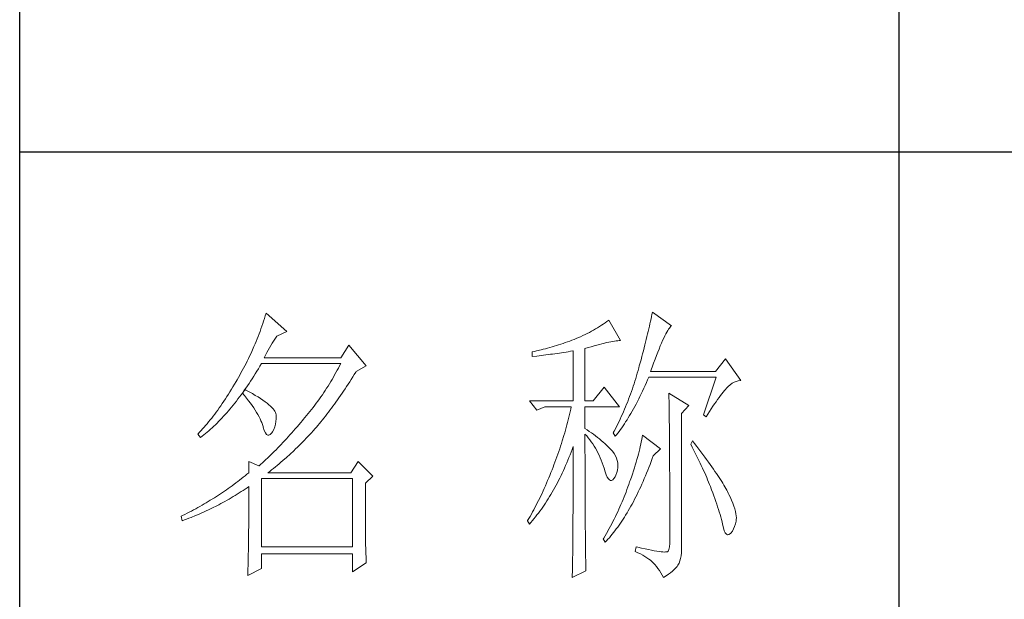
# Model space of a CAD drawing. Units: millimetres. Extents: x 601 to 5153, y -15195 to 7302.
# Drawn here: x 4342 to 4527, y -7791 to -7682 of the extents above; entities that cross this region are included whole.
import ezdxf

# ---------------------------------------------------------------- set-up
doc = ezdxf.new("R2010")
doc.units = ezdxf.units.MM
doc.layers.add('轮廓线', color=7, linetype='Continuous', lineweight=25)

# ---------------------------------------------------------------- blocks, each defined once
blk = doc.blocks.new('A3')
for p, q in [((3400.05, -1395), (3400.05, 1395)), ((3550.01, 49.62), (3550.01, -251.13)), ((3400.05, -50.63), (3750, -50.63))]:
    blk.add_line(p, q)
at = {"layer": '轮廓线', "color": 7, "lineweight": 0}
for p, q in [((3441.94, -78.64), (3441.8, -79.09)), ((3442.08, -78.19), (3441.94, -78.64)), ((3445.65, -81.31), (3442.08, -78.19)), ((3507.84, -78.77), (3507.76, -79.17)), ((3507.92, -78.38), (3507.84, -78.77)), ((3508, -78), (3507.92, -78.38)), ((3511.26, -80.33), (3508, -78)), ((3441.51, -79.97), (3441.2, -80.85)), ((3441.66, -79.53), (3441.51, -79.97)), ((3441.8, -79.09), (3441.66, -79.53)), ((3498.98, -80.47), (3498.64, -80.67)), ((3499.3, -80.25), (3498.98, -80.47)), ((3499.62, -80.04), (3499.3, -80.25)), ((3499.93, -79.82), (3499.62, -80.04)), ((3500.24, -79.59), (3499.93, -79.82)), ((3500.54, -79.36), (3500.24, -79.59)), ((3502.56, -82.86), (3500.54, -79.36)), ((3507.48, -80.41), (3507.38, -80.84)), ((3507.58, -79.99), (3507.48, -80.41)), ((3507.67, -79.57), (3507.58, -79.99)), ((3507.76, -79.17), (3507.67, -79.57)), ((3510.9, -80.72), (3511.03, -80.55)), ((3511.03, -80.55), (3511.16, -80.42)), ((3511.16, -80.42), (3511.26, -80.33)), ((3440.72, -82.15), (3440.55, -82.58)), ((3440.88, -81.72), (3440.72, -82.15)), ((3441.05, -81.28), (3440.88, -81.72)), ((3441.2, -80.85), (3441.05, -81.28)), ((3443.6, -82.59), (3443.83, -82.25)), ((3443.83, -82.25), (3443.94, -82.08)), ((3443.94, -82.08), (3445.65, -81.31)), ((3495.75, -82.19), (3495.36, -82.36)), ((3496.14, -82.01), (3495.75, -82.19)), ((3496.51, -81.84), (3496.14, -82.01)), ((3496.88, -81.65), (3496.51, -81.84)), ((3497.25, -81.47), (3496.88, -81.65)), ((3497.61, -81.27), (3497.25, -81.47)), ((3497.96, -81.08), (3497.61, -81.27)), ((3498.31, -80.88), (3497.96, -81.08)), ((3498.64, -80.67), (3498.31, -80.88)), ((3507.06, -82.18), (3506.95, -82.65)), ((3507.17, -81.73), (3507.06, -82.18)), ((3507.28, -81.28), (3507.17, -81.73)), ((3507.38, -80.84), (3507.28, -81.28)), ((3509.93, -82.45), (3510.11, -82.07)), ((3510.11, -82.07), (3510.28, -81.73)), ((3510.28, -81.73), (3510.45, -81.43)), ((3510.45, -81.43), (3510.6, -81.16)), ((3510.6, -81.16), (3510.75, -80.92)), ((3510.75, -80.92), (3510.9, -80.72)), ((3440.02, -83.86), (3439.65, -84.7)), ((3440.2, -83.43), (3440.02, -83.86)), ((3440.38, -83.01), (3440.2, -83.43)), ((3440.55, -82.58), (3440.38, -83.01)), ((3442.68, -84.08), (3442.91, -83.69)), ((3442.91, -83.69), (3443.14, -83.31)), ((3443.14, -83.31), (3443.37, -82.95)), ((3443.37, -82.95), (3443.6, -82.59)), ((3456.22, -83.64), (3454.82, -85.78)), ((3459.18, -87.14), (3456.22, -83.64)), ((3490.87, -83.93), (3490.5, -84.04)), ((3491.25, -83.82), (3490.87, -83.93)), ((3491.63, -83.71), (3491.25, -83.82)), ((3492, -83.59), (3491.63, -83.71)), ((3492.37, -83.47), (3492, -83.59)), ((3492.75, -83.34), (3492.37, -83.47)), ((3493.12, -83.21), (3492.75, -83.34)), ((3493.5, -83.08), (3493.12, -83.21)), ((3493.88, -82.95), (3493.5, -83.08)), ((3494.25, -82.81), (3493.88, -82.95)), ((3494.63, -82.67), (3494.25, -82.81)), ((3494.97, -82.53), (3494.63, -82.67)), ((3495.36, -82.36), (3494.97, -82.53)), ((3497.03, -84.06), (3497.54, -83.9)), ((3497.54, -83.9), (3498.03, -83.76)), ((3498.03, -83.76), (3498.5, -83.63)), ((3498.5, -83.63), (3498.95, -83.5)), ((3498.95, -83.5), (3499.38, -83.39)), ((3499.38, -83.39), (3499.8, -83.29)), ((3499.8, -83.29), (3500.18, -83.2)), ((3500.18, -83.2), (3500.55, -83.12)), ((3500.55, -83.12), (3500.9, -83.05)), ((3500.9, -83.05), (3501.23, -82.99)), ((3501.23, -82.99), (3501.54, -82.95)), ((3501.54, -82.95), (3501.82, -82.91)), ((3501.82, -82.91), (3502.09, -82.88)), ((3502.09, -82.88), (3502.33, -82.86)), ((3502.33, -82.86), (3502.56, -82.86)), ((3506.71, -83.6), (3506.59, -84.08)), ((3506.83, -83.12), (3506.71, -83.6)), ((3506.95, -82.65), (3506.83, -83.12)), ((3509.12, -84.3), (3509.34, -83.78)), ((3509.34, -83.78), (3509.54, -83.3)), ((3509.54, -83.3), (3509.74, -82.86)), ((3509.74, -82.86), (3509.93, -82.45)), ((3439.27, -85.53), (3439.06, -85.94)), ((3439.46, -85.11), (3439.27, -85.53)), ((3439.65, -84.7), (3439.46, -85.11)), ((3441.76, -85.78), (3441.99, -85.33)), ((3441.99, -85.33), (3442.22, -84.9)), ((3442.22, -84.9), (3442.45, -84.49)), ((3442.45, -84.49), (3442.68, -84.08)), ((3487.49, -84.8), (3487.48, -84.81)), ((3487.48, -84.81), (3487.48, -85.58)), ((3487.48, -85.58), (3488.26, -85.5)), ((3487.87, -84.72), (3487.49, -84.8)), ((3488.24, -84.63), (3487.87, -84.72)), ((3489, -84.45), (3488.24, -84.63)), ((3488.26, -85.5), (3489.43, -85.36)), ((3489.37, -84.35), (3489, -84.45)), ((3489.75, -84.25), (3489.37, -84.35)), ((3489.43, -85.36), (3489.82, -85.31)), ((3490.12, -84.15), (3489.75, -84.25)), ((3489.82, -85.31), (3490.59, -85.2)), ((3490.5, -84.04), (3490.12, -84.15)), ((3490.59, -85.2), (3490.97, -85.15)), ((3490.97, -85.15), (3491.36, -85.1)), ((3491.36, -85.1), (3491.74, -85.04)), ((3491.74, -85.04), (3492.12, -84.99)), ((3492.12, -84.99), (3492.5, -84.93)), ((3492.5, -84.93), (3493.26, -84.81)), ((3493.26, -84.81), (3493.64, -84.75)), ((3493.64, -84.75), (3494.02, -84.69)), ((3494.02, -84.69), (3494.39, -84.62)), ((3494.39, -84.62), (3494.47, -84.61)), ((3494.47, -84.61), (3494.47, -93.16)), ((3496.49, -84.22), (3497.03, -84.06)), ((3496.49, -93.16), (3496.49, -84.22)), ((3506.19, -85.6), (3506.05, -86.12)), ((3506.33, -85.09), (3506.19, -85.6)), ((3506.46, -84.58), (3506.33, -85.09)), ((3506.59, -84.08), (3506.46, -84.58)), ((3508.44, -86.05), (3508.68, -85.43)), ((3508.68, -85.43), (3508.9, -84.84)), ((3508.9, -84.84), (3509.12, -84.3)), ((3438.45, -87.17), (3438.24, -87.58)), ((3438.66, -86.76), (3438.45, -87.17)), ((3438.86, -86.36), (3438.66, -86.76)), ((3439.06, -85.94), (3438.86, -86.36)), ((3440.76, -87.66), (3441.02, -87.22)), ((3441.02, -87.22), (3441.28, -86.78)), ((3441.28, -86.78), (3441.3, -86.75)), ((3441.3, -86.75), (3454.82, -86.75)), ((3454.82, -85.78), (3441.76, -85.78)), ((3454.62, -87.15), (3454.42, -87.54)), ((3454.82, -86.75), (3454.62, -87.15)), ((3457.47, -88.11), (3459.18, -87.14)), ((3505.76, -87.19), (3505.67, -87.53)), ((3505.91, -86.65), (3505.76, -87.19)), ((3506.05, -86.12), (3505.91, -86.65)), ((3507.95, -87.39), (3508.2, -86.7)), ((3508.2, -86.7), (3508.44, -86.05)), ((3520.44, -85.97), (3518.73, -88.11)), ((3523.08, -89.66), (3520.44, -85.97)), ((3437.58, -88.78), (3437.35, -89.18)), ((3437.8, -88.38), (3437.58, -88.78)), ((3438.02, -87.98), (3437.8, -88.38)), ((3438.24, -87.58), (3438.02, -87.98)), ((3439.7, -89.36), (3439.97, -88.94)), ((3439.97, -88.94), (3440.23, -88.52)), ((3440.23, -88.52), (3440.5, -88.09)), ((3440.5, -88.09), (3440.76, -87.66)), ((3453.78, -88.71), (3453.56, -89.09)), ((3454, -88.32), (3453.78, -88.71)), ((3454.21, -87.93), (3454, -88.32)), ((3454.42, -87.54), (3454.21, -87.93)), ((3456.87, -89.07), (3457.13, -88.65)), ((3457.13, -88.65), (3457.4, -88.23)), ((3457.4, -88.23), (3457.47, -88.11)), ((3505.29, -88.88), (3505.15, -89.33)), ((3505.42, -88.43), (3505.29, -88.88)), ((3505.54, -87.98), (3505.42, -88.43)), ((3505.67, -87.53), (3505.54, -87.98)), ((3507.69, -88.11), (3507.95, -87.39)), ((3518.73, -88.11), (3507.69, -88.11)), ((3436.69, -90.3), (3436.43, -90.74)), ((3436.95, -89.86), (3436.69, -90.3)), ((3437.12, -89.57), (3436.95, -89.86)), ((3437.35, -89.18), (3437.12, -89.57)), ((3438.64, -90.96), (3438.9, -90.57)), ((3438.9, -90.57), (3439.17, -90.17)), ((3439.17, -90.17), (3439.44, -89.77)), ((3439.44, -89.77), (3439.7, -89.36)), ((3452.65, -90.61), (3452.41, -90.99)), ((3452.88, -90.24), (3452.65, -90.61)), ((3453.11, -89.86), (3452.88, -90.24)), ((3453.34, -89.48), (3453.11, -89.86)), ((3453.56, -89.09), (3453.34, -89.48)), ((3455.56, -91.08), (3455.82, -90.69)), ((3455.82, -90.69), (3456.08, -90.29)), ((3456.08, -90.29), (3456.35, -89.88)), ((3456.35, -89.88), (3456.61, -89.48)), ((3456.61, -89.48), (3456.87, -89.07)), ((3504.73, -90.66), (3504.58, -91.1)), ((3504.87, -90.22), (3504.73, -90.66)), ((3505.01, -89.77), (3504.87, -90.22)), ((3505.15, -89.33), (3505.01, -89.77)), ((3506.53, -91), (3506.75, -90.52)), ((3506.75, -90.52), (3506.97, -90.03)), ((3506.97, -90.03), (3507.18, -89.54)), ((3507.18, -89.54), (3507.38, -89.08)), ((3507.38, -89.08), (3518.88, -89.08)), ((3518.88, -89.08), (3516.7, -95.5)), ((3520.59, -91.03), (3520.93, -90.68)), ((3520.93, -90.68), (3521.27, -90.39)), ((3521.27, -90.39), (3521.61, -90.14)), ((3521.61, -90.14), (3521.95, -89.95)), ((3521.95, -89.95), (3522.29, -89.81)), ((3522.29, -89.81), (3522.63, -89.71)), ((3522.63, -89.71), (3522.96, -89.67)), ((3522.96, -89.67), (3523.08, -89.66)), ((3435.65, -92.01), (3435.39, -92.41)), ((3435.91, -91.59), (3435.65, -92.01)), ((3436.17, -91.17), (3435.91, -91.59)), ((3436.43, -90.74), (3436.17, -91.17)), ((3437.56, -92.46), (3437.83, -92.09)), ((3437.83, -92.09), (3438.04, -91.81)), ((3438.04, -91.81), (3438.09, -91.73)), ((3438.04, -91.81), (3438.41, -92.25)), ((3438.5, -91.22), (3438.09, -91.73)), ((3438.09, -91.73), (3438.1, -91.72)), ((3438.1, -91.72), (3438.37, -91.34)), ((3438.37, -91.34), (3438.64, -90.96)), ((3438.41, -92.25), (3438.76, -92.69)), ((3438.62, -91.29), (3438.5, -91.22)), ((3439.2, -91.6), (3438.62, -91.29)), ((3439.74, -91.9), (3439.2, -91.6)), ((3440.24, -92.2), (3439.74, -91.9)), ((3440.71, -92.48), (3440.24, -92.2)), ((3451.68, -92.1), (3451.43, -92.46)), ((3451.92, -91.73), (3451.68, -92.1)), ((3452.17, -91.36), (3451.92, -91.73)), ((3452.41, -90.99), (3452.17, -91.36)), ((3454.52, -92.61), (3454.78, -92.23)), ((3454.78, -92.23), (3455.04, -91.85)), ((3455.04, -91.85), (3455.3, -91.47)), ((3455.3, -91.47), (3455.56, -91.08)), ((3499.76, -90.83), (3497.89, -93.16)), ((3502.4, -94.14), (3499.76, -90.83)), ((3504.27, -91.98), (3504.11, -92.42)), ((3504.42, -91.54), (3504.27, -91.98)), ((3504.58, -91.1), (3504.42, -91.54)), ((3505.65, -92.82), (3505.87, -92.38)), ((3505.87, -92.38), (3506.09, -91.93)), ((3506.09, -91.93), (3506.31, -91.47)), ((3506.31, -91.47), (3506.53, -91)), ((3510.8, -91.8), (3510.8, -91.98)), ((3514.22, -93.94), (3510.8, -91.8)), ((3510.8, -91.98), (3510.81, -92.16)), ((3510.81, -92.16), (3510.81, -92.36)), ((3510.81, -92.36), (3510.82, -92.57)), ((3519.36, -92.57), (3519.6, -92.25)), ((3519.6, -92.25), (3519.83, -91.94)), ((3519.83, -91.94), (3520.06, -91.65)), ((3520.06, -91.65), (3520.29, -91.38)), ((3520.29, -91.38), (3520.5, -91.13)), ((3520.5, -91.13), (3520.59, -91.03)), ((3434.36, -93.97), (3434.1, -94.34)), ((3434.61, -93.59), (3434.36, -93.97)), ((3434.87, -93.21), (3434.61, -93.59)), ((3435.13, -92.81), (3434.87, -93.21)), ((3435.39, -92.41), (3435.13, -92.81)), ((3436.2, -94.2), (3436.47, -93.86)), ((3436.47, -93.86), (3436.75, -93.52)), ((3436.75, -93.52), (3437.02, -93.17)), ((3437.02, -93.17), (3437.29, -92.82)), ((3437.29, -92.82), (3437.56, -92.46)), ((3438.76, -92.69), (3439.09, -93.12)), ((3439.09, -93.12), (3439.41, -93.54)), ((3439.41, -93.54), (3439.7, -93.94)), ((3439.7, -93.94), (3439.97, -94.34)), ((3441.15, -92.76), (3440.71, -92.48)), ((3441.55, -93.03), (3441.15, -92.76)), ((3441.92, -93.3), (3441.55, -93.03)), ((3442.26, -93.55), (3441.92, -93.3)), ((3442.57, -93.8), (3442.26, -93.55)), ((3442.84, -94.04), (3442.57, -93.8)), ((3443.07, -94.27), (3442.84, -94.04)), ((3450.38, -93.9), (3450.11, -94.25)), ((3450.65, -93.54), (3450.38, -93.9)), ((3450.91, -93.18), (3450.65, -93.54)), ((3451.17, -92.82), (3450.91, -93.18)), ((3451.43, -92.46), (3451.17, -92.82)), ((3453.23, -94.4), (3453.48, -94.06)), ((3453.48, -94.06), (3453.74, -93.7)), ((3453.74, -93.7), (3454, -93.34)), ((3454, -93.34), (3454.26, -92.98)), ((3454.26, -92.98), (3454.52, -92.61)), ((3487.01, -93.16), (3488.25, -94.72)), ((3487.01, -93.16), (3494.47, -93.16)), ((3496.49, -93.16), (3497.89, -93.16)), ((3503.6, -93.71), (3503.43, -94.14)), ((3503.78, -93.28), (3503.6, -93.71)), ((3503.94, -92.85), (3503.78, -93.28)), ((3504.11, -92.42), (3503.94, -92.85)), ((3504.99, -94.09), (3505.22, -93.68)), ((3505.22, -93.68), (3505.43, -93.26)), ((3505.43, -93.26), (3505.65, -92.82)), ((3510.82, -92.57), (3510.82, -92.79)), ((3510.82, -92.79), (3510.83, -93.03)), ((3510.83, -93.03), (3510.84, -93.27)), ((3510.84, -93.27), (3510.84, -93.53)), ((3510.84, -93.53), (3510.85, -93.8)), ((3510.85, -93.8), (3510.85, -94.08)), ((3512.97, -95.3), (3514.22, -93.94)), ((3518.32, -94.07), (3518.59, -93.67)), ((3518.59, -93.67), (3518.85, -93.28)), ((3518.85, -93.28), (3519.11, -92.92)), ((3519.11, -92.92), (3519.36, -92.57)), ((3433.06, -95.75), (3432.8, -96.08)), ((3433.32, -95.4), (3433.06, -95.75)), ((3433.58, -95.06), (3433.32, -95.4)), ((3433.84, -94.7), (3433.58, -95.06)), ((3434.1, -94.34), (3433.84, -94.7)), ((3434.82, -95.78), (3435.1, -95.47)), ((3435.1, -95.47), (3435.38, -95.16)), ((3435.38, -95.16), (3435.65, -94.85)), ((3435.65, -94.85), (3435.92, -94.53)), ((3435.92, -94.53), (3436.2, -94.2)), ((3439.97, -94.34), (3440.23, -94.73)), ((3440.23, -94.73), (3440.46, -95.11)), ((3440.46, -95.11), (3440.68, -95.48)), ((3440.68, -95.48), (3440.88, -95.84)), ((3443.28, -94.5), (3443.07, -94.27)), ((3443.45, -94.71), (3443.28, -94.5)), ((3443.58, -94.92), (3443.45, -94.71)), ((3443.68, -95.12), (3443.58, -94.92)), ((3443.75, -95.31), (3443.68, -95.12)), ((3443.79, -95.5), (3443.75, -95.31)), ((3443.81, -95.76), (3443.79, -95.5)), ((3449, -95.65), (3448.71, -95.99)), ((3449.28, -95.3), (3449, -95.65)), ((3449.56, -94.95), (3449.28, -95.3)), ((3449.84, -94.6), (3449.56, -94.95)), ((3450.11, -94.25), (3449.84, -94.6)), ((3452.2, -95.76), (3452.45, -95.42)), ((3452.45, -95.42), (3452.71, -95.09)), ((3452.71, -95.09), (3452.97, -94.75)), ((3452.97, -94.75), (3453.23, -94.4)), ((3488.25, -94.72), (3489.65, -94.14)), ((3489.65, -94.14), (3494.16, -94.14)), ((3493.86, -95.47), (3493.75, -95.91)), ((3493.96, -95.02), (3493.86, -95.47)), ((3494.07, -94.58), (3493.96, -95.02)), ((3494.16, -94.14), (3494.07, -94.58)), ((3496.49, -97.83), (3496.49, -94.14)), ((3496.49, -94.14), (3502.4, -94.14)), ((3502.88, -95.41), (3502.69, -95.83)), ((3503.06, -94.99), (3502.88, -95.41)), ((3503.25, -94.56), (3503.06, -94.99)), ((3503.43, -94.14), (3503.25, -94.56)), ((3503.88, -96.03), (3504.11, -95.66)), ((3504.11, -95.66), (3504.33, -95.28)), ((3504.33, -95.28), (3504.55, -94.9)), ((3504.55, -94.9), (3504.77, -94.5)), ((3504.77, -94.5), (3504.99, -94.09)), ((3510.85, -94.08), (3510.85, -94.38)), ((3510.85, -94.38), (3510.86, -94.68)), ((3510.86, -94.68), (3510.86, -95)), ((3510.86, -95), (3510.87, -95.33)), ((3510.87, -95.33), (3510.87, -95.66)), ((3510.87, -95.66), (3510.88, -96.02)), ((3512.97, -118.44), (3512.97, -95.3)), ((3516.7, -95.5), (3517.17, -95.89)), ((3517.17, -95.89), (3517.47, -95.4)), ((3517.47, -95.4), (3517.76, -94.94)), ((3517.76, -94.94), (3518.04, -94.5)), ((3518.04, -94.5), (3518.32, -94.07)), ((3431.76, -97.34), (3431.51, -97.64)), ((3432.02, -97.04), (3431.76, -97.34)), ((3432.28, -96.72), (3432.02, -97.04)), ((3432.54, -96.4), (3432.28, -96.72)), ((3432.8, -96.08), (3432.54, -96.4)), ((3433.15, -97.47), (3433.43, -97.21)), ((3433.43, -97.21), (3433.71, -96.93)), ((3433.71, -96.93), (3433.99, -96.65)), ((3433.99, -96.65), (3434.27, -96.37)), ((3434.27, -96.37), (3434.54, -96.08)), ((3434.54, -96.08), (3434.82, -95.78)), ((3440.88, -95.84), (3441.06, -96.19)), ((3441.06, -96.19), (3441.21, -96.53)), ((3441.21, -96.53), (3441.35, -96.86)), ((3441.35, -96.86), (3441.47, -97.18)), ((3441.47, -97.18), (3441.57, -97.49)), ((3443.55, -97.57), (3443.68, -97.13)), ((3443.68, -97.13), (3443.77, -96.68)), ((3443.77, -96.68), (3443.81, -96.23)), ((3443.81, -96.23), (3443.81, -95.76)), ((3447.99, -96.84), (3447.37, -97.56)), ((3448.29, -96.47), (3447.99, -96.84)), ((3448.42, -96.33), (3448.29, -96.47)), ((3448.71, -95.99), (3448.42, -96.33)), ((3450.67, -97.63), (3450.92, -97.33)), ((3450.92, -97.33), (3451.18, -97.03)), ((3451.18, -97.03), (3451.43, -96.72)), ((3451.43, -96.72), (3451.69, -96.4)), ((3451.69, -96.4), (3451.94, -96.08)), ((3451.94, -96.08), (3452.2, -95.76)), ((3493.41, -97.25), (3493.28, -97.7)), ((3493.53, -96.81), (3493.41, -97.25)), ((3493.64, -96.36), (3493.53, -96.81)), ((3493.75, -95.91), (3493.64, -96.36)), ((3502.3, -96.67), (3501.89, -97.5)), ((3502.49, -96.25), (3502.3, -96.67)), ((3502.69, -95.83), (3502.49, -96.25)), ((3502.76, -97.73), (3502.99, -97.41)), ((3502.99, -97.41), (3503.21, -97.07)), ((3503.21, -97.07), (3503.43, -96.73)), ((3503.43, -96.73), (3503.66, -96.39)), ((3503.66, -96.39), (3503.88, -96.03)), ((3510.88, -96.02), (3510.88, -96.38)), ((3510.88, -96.38), (3510.88, -96.76)), ((3510.88, -96.76), (3510.89, -97.15)), ((3510.89, -97.15), (3510.89, -97.54)), ((3430.47, -98.75), (3430.42, -98.8)), ((3430.42, -98.8), (3430.88, -99.39)), ((3430.73, -98.48), (3430.47, -98.75)), ((3430.99, -98.21), (3430.73, -98.48)), ((3431.25, -97.93), (3430.99, -98.21)), ((3431.17, -99.17), (3431.45, -98.95)), ((3431.51, -97.64), (3431.25, -97.93)), ((3431.45, -98.95), (3431.74, -98.72)), ((3431.74, -98.72), (3432.02, -98.48)), ((3432.02, -98.48), (3432.31, -98.24)), ((3432.31, -98.24), (3432.59, -97.99)), ((3432.59, -97.99), (3432.87, -97.73)), ((3432.87, -97.73), (3433.15, -97.47)), ((3441.57, -97.49), (3441.61, -97.64)), ((3441.61, -97.64), (3441.78, -98.19)), ((3441.78, -98.19), (3441.96, -98.6)), ((3441.96, -98.6), (3442.16, -98.88)), ((3442.16, -98.88), (3442.36, -99.02)), ((3442.36, -99.02), (3442.57, -99.02)), ((3442.57, -99.02), (3442.8, -98.89)), ((3442.8, -98.89), (3443.04, -98.61)), ((3443.04, -98.61), (3443.16, -98.42)), ((3443.16, -98.42), (3443.38, -98)), ((3443.38, -98), (3443.55, -97.57)), ((3446.16, -98.95), (3445.86, -99.28)), ((3446.46, -98.61), (3446.16, -98.95)), ((3446.76, -98.26), (3446.46, -98.61)), ((3447.07, -97.91), (3446.76, -98.26)), ((3447.37, -97.56), (3447.07, -97.91)), ((3448.94, -99.53), (3449.54, -98.89)), ((3449.54, -98.89), (3449.84, -98.57)), ((3449.84, -98.57), (3450.14, -98.25)), ((3450.14, -98.25), (3450.16, -98.22)), ((3450.16, -98.22), (3450.42, -97.93)), ((3450.42, -97.93), (3450.67, -97.63)), ((3492.9, -99.05), (3492.62, -99.95)), ((3493.03, -98.6), (3492.9, -99.05)), ((3493.16, -98.15), (3493.03, -98.6)), ((3493.28, -97.7), (3493.16, -98.15)), ((3496.87, -98.08), (3496.49, -97.83)), ((3496.49, -101.85), (3496.49, -98.8)), ((3496.49, -98.8), (3496.78, -99.12)), ((3497.23, -98.34), (3496.87, -98.08)), ((3497.59, -98.59), (3497.23, -98.34)), ((3497.94, -98.85), (3497.59, -98.59)), ((3498.28, -99.11), (3497.94, -98.85)), ((3498.62, -99.37), (3498.28, -99.11)), ((3501.46, -98.32), (3501.31, -98.61)), ((3501.31, -98.61), (3501.62, -99.19)), ((3501.68, -97.91), (3501.46, -98.32)), ((3501.62, -99.19), (3501.85, -98.92)), ((3501.89, -97.5), (3501.68, -97.91)), ((3501.85, -98.92), (3502.08, -98.63)), ((3502.08, -98.63), (3502.3, -98.34)), ((3502.3, -98.34), (3502.53, -98.04)), ((3502.53, -98.04), (3502.76, -97.73)), ((3506.29, -99), (3506.23, -99.36)), ((3509.4, -101.33), (3506.29, -99)), ((3510.89, -97.54), (3510.9, -97.96)), ((3510.9, -97.96), (3510.9, -98.38)), ((3510.9, -98.38), (3510.9, -98.81)), ((3510.9, -98.81), (3510.9, -99.26)), ((3430.88, -99.39), (3431.17, -99.17)), ((3444.66, -100.56), (3444.36, -100.87)), ((3444.96, -100.25), (3444.66, -100.56)), ((3445.26, -99.93), (3444.96, -100.25)), ((3445.56, -99.61), (3445.26, -99.93)), ((3445.86, -99.28), (3445.56, -99.61)), ((3447.42, -101.05), (3447.72, -100.75)), ((3447.72, -100.75), (3448.33, -100.14)), ((3448.33, -100.14), (3448.64, -99.84)), ((3448.64, -99.84), (3448.94, -99.53)), ((3492.48, -100.4), (3492.33, -100.86)), ((3492.62, -99.95), (3492.48, -100.4)), ((3496.78, -99.12), (3497.05, -99.45)), ((3497.05, -99.45), (3497.32, -99.78)), ((3497.32, -99.78), (3497.57, -100.13)), ((3497.57, -100.13), (3497.82, -100.49)), ((3497.82, -100.49), (3498.06, -100.85)), ((3498.94, -99.63), (3498.62, -99.37)), ((3499.26, -99.9), (3498.94, -99.63)), ((3499.57, -100.16), (3499.26, -99.9)), ((3499.87, -100.43), (3499.57, -100.16)), ((3500.17, -100.7), (3499.87, -100.43)), ((3500.45, -100.97), (3500.17, -100.7)), ((3506.01, -100.51), (3505.92, -100.92)), ((3506.09, -100.12), (3506.01, -100.51)), ((3506.17, -99.73), (3506.09, -100.12)), ((3506.23, -99.36), (3506.17, -99.73)), ((3510.9, -99.26), (3510.91, -99.72)), ((3510.91, -99.72), (3510.91, -100.19)), ((3510.91, -100.19), (3510.91, -100.67)), ((3510.91, -100.67), (3510.92, -101.17)), ((3514.84, -99.97), (3514.53, -100.55)), ((3514.53, -100.55), (3514.78, -101.03)), ((3515.19, -100.42), (3514.84, -99.97)), ((3515.56, -100.91), (3515.19, -100.42)), ((3443.19, -102.06), (3442.61, -102.63)), ((3443.48, -101.77), (3443.19, -102.06)), ((3443.78, -101.48), (3443.48, -101.77)), ((3444.07, -101.18), (3443.78, -101.48)), ((3444.36, -100.87), (3444.07, -101.18)), ((3445.56, -102.78), (3446.18, -102.22)), ((3446.18, -102.22), (3446.81, -101.64)), ((3446.81, -101.64), (3447.11, -101.35)), ((3447.11, -101.35), (3447.42, -101.05)), ((3491.87, -102.22), (3491.71, -102.68)), ((3492.03, -101.77), (3491.87, -102.22)), ((3492.18, -101.31), (3492.03, -101.77)), ((3492.33, -100.86), (3492.18, -101.31)), ((3493.76, -102.81), (3493.94, -102.35)), ((3493.94, -102.35), (3494.12, -101.88)), ((3494.12, -101.88), (3494.3, -101.41)), ((3494.3, -101.41), (3494.47, -100.94)), ((3494.47, -100.94), (3494.47, -102.35)), ((3494.47, -102.35), (3494.47, -103.04)), ((3496.5, -102.53), (3496.49, -101.85)), ((3498.06, -100.85), (3498.28, -101.23)), ((3498.28, -101.23), (3498.5, -101.62)), ((3498.5, -101.62), (3498.71, -102.02)), ((3498.71, -102.02), (3498.91, -102.42)), ((3498.91, -102.42), (3499.1, -102.84)), ((3500.73, -101.25), (3500.45, -100.97)), ((3501, -101.53), (3500.73, -101.25)), ((3501.19, -101.75), (3501, -101.53)), ((3501.46, -102.13), (3501.19, -101.75)), ((3501.68, -102.51), (3501.46, -102.13)), ((3505.6, -102.21), (3505.48, -102.66)), ((3505.72, -101.77), (3505.6, -102.21)), ((3505.82, -101.34), (3505.72, -101.77)), ((3505.92, -100.92), (3505.82, -101.34)), ((3508.15, -102.5), (3509.4, -101.33)), ((3510.92, -101.17), (3510.92, -101.67)), ((3510.92, -101.67), (3510.92, -102.19)), ((3510.92, -102.19), (3510.93, -102.72)), ((3514.78, -101.03), (3515.02, -101.5)), ((3515.02, -101.5), (3515.25, -101.97)), ((3515.25, -101.97), (3515.48, -102.42)), ((3515.48, -102.42), (3515.7, -102.88)), ((3515.92, -101.38), (3515.56, -100.91)), ((3516.61, -102.3), (3515.92, -101.38)), ((3516.94, -102.74), (3516.61, -102.3)), ((3439.12, -103.47), (3439.12, -105.42)), ((3440.83, -104.25), (3439.12, -103.47)), ((3441.17, -103.95), (3440.89, -104.2)), ((3441.46, -103.7), (3441.17, -103.95)), ((3441.74, -103.44), (3441.46, -103.7)), ((3442.03, -103.17), (3441.74, -103.44)), ((3442.32, -102.9), (3442.03, -103.17)), ((3442.61, -102.63), (3442.32, -102.9)), ((3443.67, -104.4), (3443.99, -104.14)), ((3443.99, -104.14), (3444.31, -103.87)), ((3444.31, -103.87), (3444.62, -103.6)), ((3444.62, -103.6), (3444.94, -103.33)), ((3444.94, -103.33), (3445.56, -102.78)), ((3457.78, -103.47), (3456.53, -105.42)), ((3460.27, -106), (3457.78, -103.47)), ((3491.2, -104.05), (3491.05, -104.44)), ((3491.37, -103.59), (3491.2, -104.05)), ((3491.71, -102.68), (3491.37, -103.59)), ((3493.19, -104.16), (3493.38, -103.72)), ((3493.38, -103.72), (3493.57, -103.27)), ((3493.57, -103.27), (3493.76, -102.81)), ((3494.47, -103.04), (3494.47, -105.7)), ((3496.5, -103.87), (3496.5, -102.53)), ((3496.5, -104.52), (3496.5, -103.87)), ((3499.1, -102.84), (3499.27, -103.27)), ((3499.27, -103.27), (3499.44, -103.71)), ((3499.44, -103.71), (3499.6, -104.16)), ((3501.86, -102.89), (3501.68, -102.51)), ((3501.99, -103.29), (3501.86, -102.89)), ((3502.07, -103.69), (3501.99, -103.29)), ((3502.11, -104.1), (3502.07, -103.69)), ((3502.09, -104.52), (3502.11, -104.1)), ((3505.06, -104.09), (3504.91, -104.59)), ((3505.21, -103.6), (3505.06, -104.09)), ((3505.35, -103.13), (3505.21, -103.6)), ((3505.48, -102.66), (3505.35, -103.13)), ((3507.4, -104.49), (3507.6, -103.99)), ((3507.6, -103.99), (3507.79, -103.48)), ((3507.79, -103.48), (3507.98, -102.97)), ((3507.98, -102.97), (3508.15, -102.5)), ((3510.93, -102.72), (3510.93, -103.26)), ((3510.93, -103.26), (3510.93, -103.82)), ((3510.93, -103.82), (3510.93, -104.38)), ((3515.7, -102.88), (3515.92, -103.32)), ((3515.92, -103.32), (3516.13, -103.76)), ((3516.13, -103.76), (3516.33, -104.19)), ((3517.25, -103.17), (3516.94, -102.74)), ((3517.56, -103.59), (3517.25, -103.17)), ((3517.85, -104), (3517.56, -103.59)), ((3518.13, -104.4), (3517.85, -104)), ((3438.82, -105.67), (3438.51, -105.92)), ((3439.12, -105.42), (3438.82, -105.67)), ((3440.89, -104.2), (3440.83, -104.25)), ((3442.39, -105.42), (3442.71, -105.17)), ((3456.53, -105.42), (3442.39, -105.42)), ((3442.71, -105.17), (3443.03, -104.91)), ((3443.03, -104.91), (3443.35, -104.66)), ((3443.35, -104.66), (3443.67, -104.4)), ((3490.68, -105.38), (3490.5, -105.85)), ((3490.87, -104.92), (3490.68, -105.38)), ((3491.05, -104.44), (3490.87, -104.92)), ((3492.4, -105.89), (3492.6, -105.47)), ((3492.6, -105.47), (3492.8, -105.04)), ((3492.8, -105.04), (3493, -104.6)), ((3493, -104.6), (3493.19, -104.16)), ((3494.47, -105.7), (3494.47, -106.34)), ((3496.5, -105.79), (3496.5, -104.52)), ((3496.5, -106.41), (3496.5, -105.79)), ((3499.6, -104.16), (3499.75, -104.62)), ((3499.75, -104.62), (3499.76, -104.64)), ((3499.76, -104.64), (3499.93, -105.24)), ((3499.93, -105.24), (3500.11, -105.74)), ((3500.11, -105.74), (3500.29, -106.14)), ((3501.63, -106.1), (3501.78, -105.8)), ((3501.78, -105.8), (3501.93, -105.37)), ((3501.93, -105.37), (3502.04, -104.94)), ((3502.04, -104.94), (3502.09, -104.52)), ((3504.58, -105.62), (3504.4, -106.15)), ((3504.74, -105.1), (3504.58, -105.62)), ((3504.91, -104.59), (3504.74, -105.1)), ((3506.81, -105.94), (3507.01, -105.46)), ((3507.01, -105.46), (3507.21, -104.98)), ((3507.21, -104.98), (3507.4, -104.49)), ((3510.93, -104.38), (3510.93, -104.96)), ((3510.93, -104.96), (3510.94, -105.55)), ((3510.94, -105.55), (3510.94, -106.15)), ((3516.33, -104.19), (3516.53, -104.61)), ((3516.53, -104.61), (3516.72, -105.03)), ((3516.72, -105.03), (3516.91, -105.44)), ((3516.91, -105.44), (3517.09, -105.84)), ((3518.41, -104.79), (3518.13, -104.4)), ((3518.67, -105.17), (3518.41, -104.79)), ((3518.92, -105.54), (3518.67, -105.17)), ((3519.16, -105.89), (3518.92, -105.54)), ((3436.93, -107.15), (3436.29, -107.62)), ((3437.25, -106.91), (3436.93, -107.15)), ((3437.57, -106.66), (3437.25, -106.91)), ((3438.2, -106.17), (3437.57, -106.66)), ((3438.51, -105.92), (3438.2, -106.17)), ((3441.3, -118.05), (3441.3, -106.39)), ((3441.3, -106.39), (3456.85, -106.39)), ((3456.85, -106.39), (3456.85, -118.05)), ((3459.02, -107.17), (3460.27, -106)), ((3459.02, -114.95), (3459.02, -107.17)), ((3489.93, -107.2), (3489.74, -107.64)), ((3490.12, -106.75), (3489.93, -107.2)), ((3490.31, -106.3), (3490.12, -106.75)), ((3490.5, -105.85), (3490.31, -106.3)), ((3491.57, -107.54), (3491.78, -107.13)), ((3491.78, -107.13), (3491.99, -106.73)), ((3491.99, -106.73), (3492.2, -106.31)), ((3492.2, -106.31), (3492.4, -105.89)), ((3494.47, -106.97), (3494.46, -107.59)), ((3494.47, -106.34), (3494.47, -106.97)), ((3496.5, -107.02), (3496.5, -106.41)), ((3496.51, -107.63), (3496.5, -107.02)), ((3500.29, -106.14), (3500.48, -106.44)), ((3500.48, -106.44), (3500.66, -106.63)), ((3500.66, -106.63), (3500.85, -106.73)), ((3500.85, -106.73), (3501.04, -106.72)), ((3501.04, -106.72), (3501.24, -106.61)), ((3501.24, -106.61), (3501.43, -106.41)), ((3501.43, -106.41), (3501.63, -106.1)), ((3503.96, -107.4), (3503.81, -107.83)), ((3504.11, -106.97), (3503.96, -107.4)), ((3504.21, -106.7), (3504.11, -106.97)), ((3504.4, -106.15), (3504.21, -106.7)), ((3506.01, -107.78), (3506.21, -107.34)), ((3506.21, -107.34), (3506.41, -106.88)), ((3506.41, -106.88), (3506.61, -106.41)), ((3506.61, -106.41), (3506.81, -105.94)), ((3510.94, -106.15), (3510.94, -106.76)), ((3510.94, -106.76), (3510.94, -107.39)), ((3510.94, -107.39), (3510.94, -108.03)), ((3517.09, -105.84), (3517.26, -106.24)), ((3517.26, -106.24), (3517.42, -106.63)), ((3517.42, -106.63), (3517.58, -107.01)), ((3517.58, -107.01), (3517.74, -107.39)), ((3517.74, -107.39), (3517.88, -107.76)), ((3519.38, -106.23), (3519.16, -105.89)), ((3519.6, -106.57), (3519.38, -106.23)), ((3519.81, -106.9), (3519.6, -106.57)), ((3520, -107.21), (3519.81, -106.9)), ((3520.19, -107.51), (3520, -107.21)), ((3434.29, -109), (3433.95, -109.22)), ((3434.96, -108.55), (3434.29, -109)), ((3435.3, -108.32), (3434.96, -108.55)), ((3435.63, -108.09), (3435.3, -108.32)), ((3435.96, -107.86), (3435.63, -108.09)), ((3436.29, -107.62), (3435.96, -107.86)), ((3436.8, -109.27), (3437.14, -109.06)), ((3437.14, -109.06), (3437.48, -108.85)), ((3437.48, -108.85), (3437.82, -108.63)), ((3437.82, -108.63), (3438.15, -108.41)), ((3438.15, -108.41), (3438.83, -107.96)), ((3438.83, -107.96), (3439.12, -107.75)), ((3439.12, -107.75), (3439.12, -113.97)), ((3489.16, -108.92), (3488.96, -109.34)), ((3489.35, -108.5), (3489.16, -108.92)), ((3489.55, -108.07), (3489.35, -108.5)), ((3489.74, -107.64), (3489.55, -108.07)), ((3490.46, -109.47), (3490.69, -109.1)), ((3490.69, -109.1), (3490.91, -108.71)), ((3490.91, -108.71), (3491.13, -108.33)), ((3491.13, -108.33), (3491.35, -107.93)), ((3491.35, -107.93), (3491.57, -107.54)), ((3494.46, -107.59), (3494.46, -108.2)), ((3494.46, -108.2), (3494.46, -108.8)), ((3494.46, -108.8), (3494.46, -109.39)), ((3496.51, -108.22), (3496.51, -107.63)), ((3496.51, -108.8), (3496.51, -108.22)), ((3496.51, -109.36), (3496.51, -108.8)), ((3503.33, -109.12), (3503.16, -109.54)), ((3503.49, -108.69), (3503.33, -109.12)), ((3503.65, -108.26), (3503.49, -108.69)), ((3503.81, -107.83), (3503.65, -108.26)), ((3505.17, -109.52), (3505.38, -109.09)), ((3505.38, -109.09), (3505.59, -108.67)), ((3505.59, -108.67), (3505.8, -108.23)), ((3505.8, -108.23), (3506.01, -107.78)), ((3510.94, -108.03), (3510.95, -108.67)), ((3510.95, -108.67), (3510.95, -110.01)), ((3517.88, -107.76), (3518.02, -108.12)), ((3518.02, -108.12), (3518.1, -108.33)), ((3518.1, -108.33), (3518.29, -108.83)), ((3518.29, -108.83), (3518.47, -109.33)), ((3520.36, -107.81), (3520.19, -107.51)), ((3520.52, -108.09), (3520.36, -107.81)), ((3520.67, -108.36), (3520.52, -108.09)), ((3520.81, -108.62), (3520.67, -108.36)), ((3520.94, -108.87), (3520.81, -108.62)), ((3521.06, -109.11), (3520.94, -108.87)), ((3521.26, -109.54), (3521.06, -109.11)), ((3431.51, -110.73), (3431.16, -110.93)), ((3431.87, -110.52), (3431.51, -110.73)), ((3432.22, -110.31), (3431.87, -110.52)), ((3432.57, -110.1), (3432.22, -110.31)), ((3433.27, -109.66), (3432.57, -110.1)), ((3433.61, -109.45), (3433.27, -109.66)), ((3433.95, -109.22), (3433.61, -109.45)), ((3433.66, -111.05), (3434.01, -110.86)), ((3434.01, -110.86), (3434.37, -110.67)), ((3434.37, -110.67), (3434.72, -110.48)), ((3434.72, -110.48), (3435.07, -110.29)), ((3435.07, -110.29), (3435.42, -110.09)), ((3435.42, -110.09), (3435.77, -109.89)), ((3435.77, -109.89), (3436.46, -109.48)), ((3436.46, -109.48), (3436.8, -109.27)), ((3488.36, -110.55), (3488.16, -110.95)), ((3488.56, -110.16), (3488.36, -110.55)), ((3488.76, -109.75), (3488.56, -110.16)), ((3488.96, -109.34), (3488.76, -109.75)), ((3489.53, -110.92), (3489.77, -110.57)), ((3489.77, -110.57), (3490, -110.21)), ((3490, -110.21), (3490.23, -109.84)), ((3490.23, -109.84), (3490.46, -109.47)), ((3494.46, -109.97), (3494.45, -110.53)), ((3494.45, -110.53), (3494.45, -111.1)), ((3494.46, -109.39), (3494.46, -109.97)), ((3496.51, -109.93), (3496.51, -109.36)), ((3496.51, -110.48), (3496.51, -109.93)), ((3496.52, -111.01), (3496.51, -110.48)), ((3502.63, -110.81), (3502.45, -111.23)), ((3502.81, -110.39), (3502.63, -110.81)), ((3502.99, -109.96), (3502.81, -110.39)), ((3503.16, -109.54), (3502.99, -109.96)), ((3504.32, -111.13), (3504.53, -110.74)), ((3504.53, -110.74), (3504.75, -110.34)), ((3504.75, -110.34), (3504.96, -109.93)), ((3504.96, -109.93), (3505.17, -109.52)), ((3510.95, -110.01), (3510.95, -110.69)), ((3510.95, -110.69), (3510.95, -112.81)), ((3518.47, -109.33), (3518.65, -109.81)), ((3518.65, -109.81), (3518.81, -110.29)), ((3518.81, -110.29), (3518.97, -110.76)), ((3518.97, -110.76), (3519.12, -111.21)), ((3521.51, -110.1), (3521.26, -109.54)), ((3521.72, -110.62), (3521.51, -110.1)), ((3521.9, -111.11), (3521.72, -110.62)), ((3428.22, -112.5), (3427.84, -112.69)), ((3428.59, -112.32), (3428.22, -112.5)), ((3428.97, -112.12), (3428.59, -112.32)), ((3429.34, -111.93), (3428.97, -112.12)), ((3429.71, -111.74), (3429.34, -111.93)), ((3430.07, -111.54), (3429.71, -111.74)), ((3430.44, -111.34), (3430.07, -111.54)), ((3430.4, -112.57), (3430.77, -112.41)), ((3430.8, -111.14), (3430.44, -111.34)), ((3430.77, -112.41), (3431.13, -112.25)), ((3431.16, -110.93), (3430.8, -111.14)), ((3431.13, -112.25), (3431.5, -112.09)), ((3431.5, -112.09), (3431.86, -111.92)), ((3431.86, -111.92), (3432.23, -111.75)), ((3432.23, -111.75), (3432.59, -111.58)), ((3432.59, -111.58), (3432.95, -111.4)), ((3432.95, -111.4), (3433.66, -111.05)), ((3487.34, -112.47), (3487.13, -112.84)), ((3487.55, -112.1), (3487.34, -112.47)), ((3487.75, -111.72), (3487.55, -112.1)), ((3487.96, -111.34), (3487.75, -111.72)), ((3488.16, -110.95), (3487.96, -111.34)), ((3488.3, -112.61), (3488.55, -112.28)), ((3488.55, -112.28), (3488.8, -111.95)), ((3488.8, -111.95), (3489.05, -111.61)), ((3489.05, -111.61), (3489.29, -111.27)), ((3489.29, -111.27), (3489.53, -110.92)), ((3494.45, -112.18), (3494.44, -112.71)), ((3494.45, -111.1), (3494.45, -111.64)), ((3494.45, -111.64), (3494.45, -112.18)), ((3496.52, -111.54), (3496.52, -111.01)), ((3496.52, -112.06), (3496.52, -111.54)), ((3496.53, -112.57), (3496.52, -112.06)), ((3501.87, -112.48), (3501.67, -112.89)), ((3502.07, -112.06), (3501.87, -112.48)), ((3502.26, -111.64), (3502.07, -112.06)), ((3502.45, -111.23), (3502.26, -111.64)), ((3503.43, -112.64), (3503.66, -112.27)), ((3503.66, -112.27), (3503.88, -111.9)), ((3503.88, -111.9), (3504.1, -111.52)), ((3504.1, -111.52), (3504.32, -111.13)), ((3519.12, -111.21), (3519.26, -111.66)), ((3519.26, -111.66), (3519.4, -112.1)), ((3519.4, -112.1), (3519.53, -112.53)), ((3519.53, -112.53), (3519.65, -112.95)), ((3522.05, -111.58), (3521.9, -111.11)), ((3522.17, -112.01), (3522.05, -111.58)), ((3522.25, -112.4), (3522.17, -112.01)), ((3522.3, -112.76), (3522.25, -112.4)), ((3427.84, -112.69), (3427.62, -112.8)), ((3427.62, -112.8), (3427.77, -113.58)), ((3427.77, -113.58), (3428.15, -113.45)), ((3428.15, -113.45), (3428.53, -113.31)), ((3428.53, -113.31), (3428.91, -113.17)), ((3428.91, -113.17), (3429.28, -113.02)), ((3429.28, -113.02), (3430.03, -112.72)), ((3430.03, -112.72), (3430.4, -112.57)), ((3439.12, -113.97), (3439.12, -114.21)), ((3439.12, -114.21), (3439.12, -114.49)), ((3486.71, -113.56), (3486.7, -113.58)), ((3486.7, -113.58), (3487.01, -114.16)), ((3486.92, -113.2), (3486.71, -113.56)), ((3487.13, -112.84), (3486.92, -113.2)), ((3487.01, -114.16), (3487.27, -113.87)), ((3487.27, -113.87), (3487.54, -113.56)), ((3487.54, -113.56), (3487.79, -113.25)), ((3487.79, -113.25), (3488.05, -112.93)), ((3488.05, -112.93), (3488.3, -112.61)), ((3494.44, -112.71), (3494.44, -113.23)), ((3494.44, -113.23), (3494.44, -113.74)), ((3494.44, -113.74), (3494.44, -114.24)), ((3496.53, -113.07), (3496.53, -112.57)), ((3496.53, -113.55), (3496.53, -113.07)), ((3496.54, -114.03), (3496.53, -113.55)), ((3496.54, -114.5), (3496.54, -114.03)), ((3501.05, -114.12), (3500.83, -114.53)), ((3501.26, -113.71), (3501.05, -114.12)), ((3501.47, -113.3), (3501.26, -113.71)), ((3501.67, -112.89), (3501.47, -113.3)), ((3502.3, -114.36), (3502.53, -114.03)), ((3502.53, -114.03), (3502.76, -113.69)), ((3502.76, -113.69), (3502.99, -113.35)), ((3502.99, -113.35), (3503.21, -112.99)), ((3503.21, -112.99), (3503.43, -112.64)), ((3510.95, -112.81), (3510.95, -113.55)), ((3510.95, -113.55), (3510.95, -117.47)), ((3519.65, -112.95), (3519.76, -113.36)), ((3519.76, -113.36), (3519.87, -113.77)), ((3519.87, -113.77), (3519.97, -114.16)), ((3519.97, -114.16), (3519.97, -114.16)), ((3519.97, -114.16), (3520.11, -114.79)), ((3522.02, -114.57), (3522.16, -114.13)), ((3522.16, -114.13), (3522.26, -113.67)), ((3522.26, -113.67), (3522.3, -113.39)), ((3522.32, -113.09), (3522.3, -112.76)), ((3522.3, -113.39), (3522.32, -113.09)), ((3439.11, -115.85), (3439.1, -116.26)), ((3439.12, -114.79), (3439.11, -115.11)), ((3439.11, -115.11), (3439.11, -115.47)), ((3439.11, -115.47), (3439.11, -115.85)), ((3439.12, -114.49), (3439.12, -114.79)), ((3459.03, -115.42), (3459.02, -114.95)), ((3459.03, -115.88), (3459.03, -115.42)), ((3459.04, -116.35), (3459.03, -115.88)), ((3494.43, -115.68), (3494.42, -116.14)), ((3494.44, -114.24), (3494.43, -114.73)), ((3494.43, -114.73), (3494.43, -115.21)), ((3494.43, -115.21), (3494.43, -115.68)), ((3496.54, -114.95), (3496.54, -114.5)), ((3496.55, -115.4), (3496.54, -114.95)), ((3496.55, -115.83), (3496.55, -115.4)), ((3496.56, -116.26), (3496.55, -115.83)), ((3500.16, -115.74), (3499.93, -116.15)), ((3500.61, -114.94), (3500.16, -115.74)), ((3500.83, -114.53), (3500.61, -114.94)), ((3500.89, -116.19), (3501.13, -115.9)), ((3501.13, -115.9), (3501.36, -115.61)), ((3501.36, -115.61), (3501.6, -115.31)), ((3501.6, -115.31), (3501.83, -115)), ((3501.83, -115), (3502.07, -114.68)), ((3502.07, -114.68), (3502.3, -114.36)), ((3520.11, -114.79), (3520.26, -115.29)), ((3520.26, -115.29), (3520.43, -115.65)), ((3520.43, -115.65), (3520.62, -115.89)), ((3520.62, -115.89), (3520.83, -115.99)), ((3521.05, -115.95), (3521.3, -115.79)), ((3521.3, -115.79), (3521.37, -115.72)), ((3521.37, -115.72), (3521.63, -115.36)), ((3521.63, -115.36), (3521.84, -114.98)), ((3521.84, -114.98), (3522.02, -114.57)), ((3439.09, -117.15), (3439.08, -117.64)), ((3439.1, -116.26), (3439.09, -116.69)), ((3439.09, -116.69), (3439.09, -117.15)), ((3459.05, -116.82), (3459.04, -116.35)), ((3459.06, -117.3), (3459.05, -116.82)), ((3459.07, -117.78), (3459.06, -117.3)), ((3494.42, -116.59), (3494.41, -117.03)), ((3494.41, -117.03), (3494.41, -117.46)), ((3494.41, -117.46), (3494.41, -117.88)), ((3494.42, -116.14), (3494.42, -116.59)), ((3496.56, -116.67), (3496.56, -116.26)), ((3496.56, -117.07), (3496.56, -116.67)), ((3496.57, -117.47), (3496.56, -117.07)), ((3496.57, -117.85), (3496.57, -117.47)), ((3499.69, -116.54), (3499.6, -116.69)), ((3499.6, -116.69), (3499.91, -117.27)), ((3499.93, -116.15), (3499.69, -116.54)), ((3499.91, -117.27), (3500.16, -117.01)), ((3500.16, -117.01), (3500.4, -116.75)), ((3500.4, -116.75), (3500.65, -116.48)), ((3500.65, -116.48), (3500.89, -116.19)), ((3510.95, -117.47), (3510.92, -118.04)), ((3520.83, -115.99), (3521.05, -115.95)), ((3439.06, -118.71), (3439.05, -119.28)), ((3439.07, -118.16), (3439.06, -118.71)), ((3439.08, -117.64), (3439.07, -118.16)), ((3456.85, -118.05), (3441.3, -118.05)), ((3441.3, -121.75), (3441.3, -119.22)), ((3441.3, -119.22), (3456.85, -119.22)), ((3456.85, -119.22), (3456.85, -122.33)), ((3459.08, -118.27), (3459.07, -117.78)), ((3459.1, -118.76), (3459.08, -118.27)), ((3459.12, -119.26), (3459.1, -118.76)), ((3459.13, -119.76), (3459.12, -119.26)), ((3494.4, -118.69), (3494.39, -119.08)), ((3494.39, -119.08), (3494.39, -119.46)), ((3494.41, -117.88), (3494.4, -118.29)), ((3494.4, -118.29), (3494.4, -118.69)), ((3496.58, -118.23), (3496.57, -117.85)), ((3496.58, -118.59), (3496.58, -118.23)), ((3496.59, -118.94), (3496.58, -118.59)), ((3496.59, -119.28), (3496.59, -118.94)), ((3505.2, -118.05), (3505.04, -118.83)), ((3505.04, -118.83), (3505.51, -119.05)), ((3505.49, -118.12), (3505.2, -118.05)), ((3506.14, -118.27), (3505.49, -118.12)), ((3505.51, -119.05), (3505.94, -119.26)), ((3505.94, -119.26), (3506.35, -119.47)), ((3506.74, -118.4), (3506.14, -118.27)), ((3507.31, -118.52), (3506.74, -118.4)), ((3507.83, -118.62), (3507.31, -118.52)), ((3508.3, -118.71), (3507.83, -118.62)), ((3508.74, -118.78), (3508.3, -118.71)), ((3509.13, -118.84), (3508.74, -118.78)), ((3509.47, -118.89), (3509.13, -118.84)), ((3509.78, -118.92), (3509.47, -118.89)), ((3510.04, -118.93), (3509.78, -118.92)), ((3510.25, -118.92), (3510.04, -118.93)), ((3510.42, -118.91), (3510.25, -118.92)), ((3510.55, -118.88), (3510.42, -118.91)), ((3510.64, -118.83), (3510.55, -118.88)), ((3510.66, -118.81), (3510.64, -118.83)), ((3510.82, -118.49), (3510.66, -118.81)), ((3510.92, -118.04), (3510.82, -118.49)), ((3512.9, -119.55), (3512.95, -119.04)), ((3512.95, -119.04), (3512.97, -118.49)), ((3512.97, -118.49), (3512.97, -118.44)), ((3439.02, -120.5), (3439.01, -121.15)), ((3439.03, -119.88), (3439.02, -120.5)), ((3439.05, -119.28), (3439.03, -119.88)), ((3456.85, -122.33), (3459.18, -120.78)), ((3459.16, -120.26), (3459.13, -119.76)), ((3459.18, -120.78), (3459.16, -120.26)), ((3494.37, -120.88), (3494.36, -121.21)), ((3494.38, -120.19), (3494.37, -120.54)), ((3494.37, -120.54), (3494.37, -120.88)), ((3494.39, -119.46), (3494.38, -119.83)), ((3494.38, -119.83), (3494.38, -120.19)), ((3496.6, -119.61), (3496.59, -119.28)), ((3496.6, -119.94), (3496.6, -119.61)), ((3496.61, -120.25), (3496.6, -119.94)), ((3496.61, -120.55), (3496.61, -120.25)), ((3496.62, -120.84), (3496.61, -120.55)), ((3496.62, -121.12), (3496.62, -120.84)), ((3506.35, -119.47), (3506.72, -119.69)), ((3506.72, -119.69), (3507.06, -119.9)), ((3507.06, -119.9), (3507.38, -120.12)), ((3507.38, -120.12), (3507.66, -120.33)), ((3507.66, -120.33), (3507.91, -120.54)), ((3507.91, -120.54), (3508.14, -120.76)), ((3508.14, -120.76), (3508.15, -120.78)), ((3508.15, -120.78), (3508.42, -121.07)), ((3512.35, -121.16), (3512.54, -120.83)), ((3512.54, -120.83), (3512.69, -120.44)), ((3512.69, -120.44), (3512.81, -120.02)), ((3512.81, -120.02), (3512.9, -119.55)), ((3438.97, -122.91), (3441.3, -121.75)), ((3438.98, -122.54), (3438.97, -122.91)), ((3438.99, -121.84), (3438.98, -122.54)), ((3439.01, -121.15), (3438.99, -121.84)), ((3494.32, -123.3), (3496.65, -122.14)), ((3494.34, -122.42), (3494.33, -122.71)), ((3494.35, -121.84), (3494.34, -122.14)), ((3494.34, -122.14), (3494.34, -122.42)), ((3494.36, -121.53), (3494.35, -121.84)), ((3494.36, -121.21), (3494.36, -121.53)), ((3496.63, -121.39), (3496.62, -121.12)), ((3496.64, -121.65), (3496.63, -121.39)), ((3496.64, -121.9), (3496.64, -121.65)), ((3496.65, -122.14), (3496.64, -121.9)), ((3508.42, -121.07), (3508.68, -121.39)), ((3508.68, -121.39), (3508.94, -121.73)), ((3508.94, -121.73), (3509.18, -122.1)), ((3509.18, -122.1), (3509.42, -122.49)), ((3509.42, -122.49), (3509.66, -122.9)), ((3510.73, -122.73), (3511.1, -122.45)), ((3511.1, -122.45), (3511.43, -122.17)), ((3511.43, -122.17), (3511.72, -121.91)), ((3511.72, -121.91), (3511.98, -121.65)), ((3511.98, -121.65), (3512.19, -121.39)), ((3512.19, -121.39), (3512.35, -121.16)), ((3494.33, -122.98), (3494.32, -123.23)), ((3494.32, -123.23), (3494.32, -123.3)), ((3494.33, -122.71), (3494.33, -122.98)), ((3509.66, -122.9), (3509.86, -123.3)), ((3509.86, -123.3), (3510.32, -123.01)), ((3510.32, -123.01), (3510.73, -122.73))]:
    blk.add_line(p, q, dxfattribs=at)

msp = doc.modelspace()

# ---------------------------------------------------------------- block references
at = {"layer": '轮廓线', "color": 0, "linetype": 'ByBlock', "lineweight": -3, "xscale": 1.100145792611329, "yscale": 1.100145792611329, "zscale": 1.100145792611329}
msp.add_blockref('A3', (601.47, -7651.26), dxfattribs=at)

doc.saveas('drawing.dxf')
